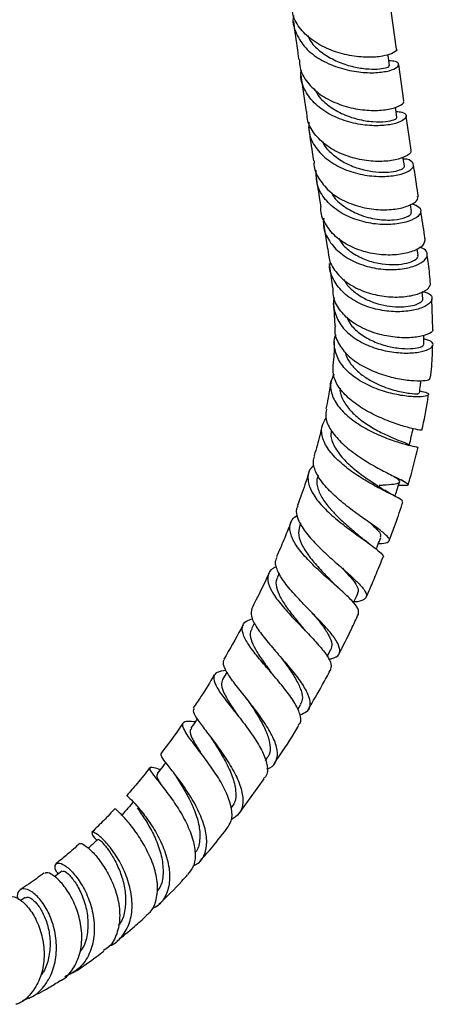
# Model space of a CAD drawing. Units: millimetres. Extents: x 3 to 2496, y 5 to 2495.
# Drawn here: x 213 to 281, y 1768 to 1928 of the extents above; entities that cross this region are included whole.
import ezdxf

# ---------------------------------------------------------------- set-up
doc = ezdxf.new("R2010")
doc.units = ezdxf.units.MM

msp = doc.modelspace()

# ---------------------------------------------------------------- linework, layer by layer
at = {"color": 7, "linetype": 'Continuous', "lineweight": 25}
for p, q in [((274.71, 1923.23), (273.86, 1929.47)), ((275.92, 1914.82), (275.07, 1920.74)), ((277.11, 1906.8), (276.28, 1912.34)), ((277.17, 1896.79), (276.99, 1897.91)), ((262.77, 1895.23), (263.48, 1890.72)), ((278.24, 1889.72), (278.09, 1890.75)), ((263.79, 1888.38), (264.3, 1884.37)), ((278.99, 1882.62), (278.9, 1883.77)), ((264.46, 1881.98), (264.67, 1878.19)), ((280.62, 1877.62), (280.46, 1882.56)), ((275.73, 1853.01), (275.47, 1853.14)), ((259.11, 1846.07), (258.97, 1845.71)), ((270.29, 1842.78), (270.1, 1842.92)), ((255.66, 1837.99), (255.35, 1837.32)), ((251.65, 1829.88), (251.14, 1828.92)), ((263.46, 1824.41), (264.05, 1825.54)), ((247.17, 1821.92), (246.42, 1820.67)), ((250.41, 1817.48), (250.59, 1817.22)), ((258.65, 1815.79), (259.12, 1816.57)), ((244.05, 1811.91), (244.14, 1811.78)), ((253.41, 1807.48), (253.7, 1807.91)), ((248.97, 1798.7), (253.19, 1804.53)), ((214.38, 1785.22), (213.64, 1784.75))]:
    msp.add_line(p, q, dxfattribs=at)
at = {"color": 7, "linetype": 'Continuous', "lineweight": 25, "flags": 128}
for points in [[(273.57, 1920.56), (273.4, 1921.81), (273.32, 1922.33)], [(274.79, 1912.18), (274.61, 1913.42), (274.55, 1913.8)], [(275.99, 1904.23), (275.81, 1905.45), (275.78, 1905.65)]]:
    msp.add_lwpolyline(points, dxfattribs=at)
at = {"color": 7, "linetype": 'Continuous', "lineweight": 25}
for points, knots in [([(274.7, 1923.23), (274.71, 1923.23), (274.88, 1923.06), (274.28, 1922.59), (272.82, 1922.07), (270.41, 1921.82), (267.5, 1922.04), (264.41, 1922.82), (261.53, 1924.2), (259.27, 1926.13), (257.89, 1928.22), (257.78, 1929.68), (257.73, 1930.27)], [0, 0, 0, 0, 0.002211, 0.11652, 0.230984, 0.345627, 0.460458, 0.575476, 0.690674, 0.806033, 0.921532, 1, 1, 1, 1]), ([(257.97, 1928.68), (257.96, 1928.65), (257.73, 1927.75), (258.23, 1925.98), (259.56, 1923.62), (261.88, 1921.69), (264.75, 1920.31), (267.85, 1919.53), (270.78, 1919.31), (273.17, 1919.56), (274.72, 1920.11), (275.22, 1920.74), (274.81, 1921.25), (273.86, 1921.31), (273.47, 1921.33)], [0, 0, 0, 0, 0.002931, 0.09626, 0.189553, 0.282816, 0.376046, 0.469239, 0.562383, 0.655459, 0.748445, 0.841321, 0.934062, 1, 1, 1, 1]), ([(257.96, 1927.74), (258.04, 1927.13), (258.32, 1925.03), (258.62, 1922.95), (258.83, 1921.48)], [0, 0, 0, 0, 0.290341, 1, 1, 1, 1]), ([(260.26, 1925.46), (260.42, 1925.12), (260.9, 1924.11), (262.4, 1922.72), (264.52, 1921.41), (266.88, 1920.52), (269.2, 1920.04), (271.23, 1919.93), (272.71, 1920.08), (273.53, 1920.35), (273.5, 1920.49), (273.49, 1920.55)], [0, 0, 0, 0, 0.0626079, 0.1853219, 0.3079848, 0.4306158, 0.5531743, 0.6756201, 0.797966, 0.9201425, 1, 1, 1, 1]), ([(258.95, 1921.49), (258.95, 1921.07), (258.96, 1919.77), (260.12, 1917.78), (262.21, 1915.77), (264.99, 1914.31), (268.06, 1913.44), (271.04, 1913.17), (273.58, 1913.39), (275.25, 1913.95), (276.01, 1914.51), (275.86, 1914.76), (275.83, 1914.8)], [0, 0, 0, 0, 0.056693, 0.172004, 0.287227, 0.402331, 0.517279, 0.632042, 0.746592, 0.860911, 0.974995, 1, 1, 1, 1]), ([(274.66, 1913.08), (274.99, 1913.06), (275.91, 1912.99), (276.42, 1912.46), (276.1, 1911.76), (274.71, 1911.11), (272.47, 1910.72), (269.63, 1910.78), (266.55, 1911.4), (263.62, 1912.63), (261.18, 1914.43), (259.64, 1916.68), (259, 1918.56), (259.21, 1919.61), (259.25, 1919.79)], [0, 0, 0, 0, 0.053151, 0.145285, 0.237615, 0.330125, 0.422789, 0.515585, 0.608484, 0.701458, 0.794488, 0.887557, 0.98066, 1, 1, 1, 1]), ([(259.18, 1918.99), (259.32, 1917.98), (259.6, 1915.98), (259.89, 1914.02), (260.03, 1913.06)], [0, 0, 0, 0, 0.507384, 1, 1, 1, 1]), ([(261.51, 1916.64), (261.61, 1916.39), (262.02, 1915.44), (263.51, 1914.07), (265.77, 1912.66), (268.39, 1911.76), (270.94, 1911.36), (273.04, 1911.41), (274.34, 1911.71), (274.9, 1912.04), (274.75, 1912.15), (274.73, 1912.17)], [0, 0, 0, 0, 0.044597, 0.175365, 0.306137, 0.443002, 0.579767, 0.716414, 0.846711, 0.976813, 1, 1, 1, 1]), ([(277, 1906.79), (277.03, 1906.71), (277.16, 1906.41), (276.34, 1905.77), (274.61, 1905.14), (272.06, 1904.87), (269.1, 1905.12), (266.06, 1905.96), (263.32, 1907.41), (261.28, 1909.41), (260.16, 1911.37), (260.16, 1912.65), (260.16, 1913.07)], [0, 0, 0, 0, 0.033588, 0.146555, 0.259771, 0.37326, 0.487034, 0.601079, 0.715372, 0.82988, 0.944558, 1, 1, 1, 1]), ([(260.47, 1911.34), (260.47, 1910.64), (260.46, 1909.08), (261.68, 1906.87), (263.77, 1904.89), (266.53, 1903.46), (269.58, 1902.65), (272.55, 1902.43), (275.07, 1902.72), (276.83, 1903.37), (277.64, 1904.2), (277.32, 1904.91), (276.61, 1905.35), (275.87, 1905.35), (275.82, 1905.35)], [0, 0, 0, 0, 0.074133, 0.16635, 0.258521, 0.350661, 0.442773, 0.534844, 0.626854, 0.718774, 0.81057, 0.902205, 0.993651, 1, 1, 1, 1]), ([(260.4, 1910.61), (260.6, 1909.21), (260.87, 1907.34), (261.16, 1905.52), (261.23, 1905.06)], [0, 0, 0, 0, 0.7444598, 1, 1, 1, 1]), ([(262.67, 1908.24), (262.71, 1908.14), (263, 1907.36), (264.21, 1906.14), (266.17, 1904.73), (268.5, 1903.77), (270.85, 1903.25), (273, 1903.14), (274.72, 1903.36), (275.73, 1903.76), (276.13, 1904.11), (275.99, 1904.23), (275.98, 1904.23)], [0, 0, 0, 0, 0.018469, 0.140921, 0.263368, 0.385801, 0.508151, 0.630431, 0.752554, 0.874507, 0.996253, 1, 1, 1, 1]), ([(261.33, 1905.06), (261.31, 1904.85), (261.22, 1903.77), (262.11, 1901.95), (263.91, 1899.85), (266.52, 1898.28), (269.5, 1897.33), (272.51, 1897), (275.19, 1897.23), (277.16, 1897.89), (278.21, 1898.65), (278.17, 1899.1), (278.15, 1899.25)], [0, 0, 0, 0, 0.028597, 0.143191, 0.257709, 0.372105, 0.486332, 0.600335, 0.714064, 0.827476, 0.940587, 1, 1, 1, 1]), ([(278.28, 1899.26), (278.17, 1899.93), (277.91, 1901.61), (277.65, 1903.32), (277.49, 1904.36)], [0, 0, 0, 0, 0.393479, 1, 1, 1, 1]), ([(277.2, 1898.06), (277.65, 1897.91), (278.57, 1897.59), (278.79, 1896.7), (278.05, 1895.78), (276.33, 1895.02), (273.87, 1894.62), (270.94, 1894.73), (267.91, 1895.46), (265.15, 1896.81), (263.01, 1898.72), (261.68, 1901.03), (261.65, 1902.71), (261.63, 1903.54)], [0, 0, 0, 0, 0.085737, 0.17677, 0.267996, 0.359447, 0.451126, 0.542971, 0.634913, 0.726888, 0.818859, 0.910873, 1, 1, 1, 1]), ([(261.6, 1902.66), (261.85, 1901.06), (262.12, 1899.34), (262.38, 1897.68), (262.4, 1897.56)], [0, 0, 0, 0, 0.932766, 1, 1, 1, 1]), ([(264.14, 1899.88), (264.22, 1899.72), (264.64, 1898.82), (266.2, 1897.54), (268.69, 1896.18), (271.61, 1895.44), (274.38, 1895.37), (276.35, 1895.82), (277.27, 1896.42), (277.08, 1896.69), (277.03, 1896.76)], [0, 0, 0, 0, 0.0315567, 0.1715654, 0.3116067, 0.4704446, 0.6291241, 0.7875852, 0.9457101, 1, 1, 1, 1]), ([(279.29, 1892.1), (279.26, 1891.88), (279.19, 1891.33), (277.91, 1890.49), (275.79, 1889.84), (273.04, 1889.64), (270.04, 1890.03), (267.14, 1891.05), (264.67, 1892.68), (263.06, 1894.82), (262.32, 1896.54), (262.43, 1897.48), (262.44, 1897.57)], [0, 0, 0, 0, 0.08106, 0.194152, 0.307331, 0.420553, 0.533848, 0.647253, 0.760763, 0.874515, 0.988532, 1, 1, 1, 1]), ([(279.38, 1892.11), (279.35, 1892.37), (279.13, 1893.95), (278.87, 1895.54), (278.66, 1896.86)], [0, 0, 0, 0, 0.163287, 1, 1, 1, 1]), ([(262.9, 1895.73), (262.85, 1895.39), (262.71, 1894.19), (263.52, 1892.24), (265.24, 1890.15), (267.76, 1888.57), (270.68, 1887.6), (273.67, 1887.27), (276.37, 1887.52), (278.44, 1888.2), (279.66, 1889.15), (279.82, 1890.1), (279.33, 1890.78), (278.57, 1890.93), (278.4, 1890.96)], [0, 0, 0, 0, 0.037282, 0.131163, 0.224993, 0.318804, 0.412533, 0.506145, 0.59963, 0.693016, 0.78631, 0.87954, 0.972712, 1, 1, 1, 1]), ([(265.32, 1892.43), (265.55, 1892.05), (266.16, 1891.06), (267.83, 1889.82), (270.03, 1888.77), (272.4, 1888.22), (274.63, 1888.11), (276.49, 1888.38), (277.75, 1888.89), (278.31, 1889.4), (278.19, 1889.64), (278.15, 1889.71)], [0, 0, 0, 0, 0.075528, 0.201418, 0.327227, 0.452961, 0.578598, 0.704194, 0.829732, 0.9553, 1, 1, 1, 1]), ([(263.56, 1890.73), (263.62, 1890.04), (263.75, 1888.52), (265.15, 1886.45), (267.34, 1884.68), (270.11, 1883.48), (273.08, 1882.89), (275.92, 1882.87), (278.25, 1883.34), (279.87, 1884.12), (280.13, 1884.71), (280.26, 1885)], [0, 0, 0, 0, 0.094341, 0.207842, 0.321229, 0.434598, 0.548041, 0.661657, 0.775475, 0.889491, 1, 1, 1, 1]), ([(278.89, 1883.82), (279.2, 1883.75), (280.09, 1883.56), (280.6, 1882.87), (280.34, 1881.99), (279.05, 1881.15), (276.94, 1880.58), (274.24, 1880.44), (271.29, 1880.85), (268.45, 1881.87), (266.04, 1883.47), (264.46, 1885.56), (263.74, 1887.29), (263.87, 1888.25), (263.89, 1888.38)], [0, 0, 0, 0, 0.049954, 0.144157, 0.238037, 0.331626, 0.424967, 0.51819, 0.611395, 0.704692, 0.798124, 0.89174, 0.985561, 1, 1, 1, 1]), ([(280.24, 1885), (280.15, 1886.1), (280.01, 1887.69), (279.78, 1889.24), (279.71, 1889.72)], [0, 0, 0, 0, 0.692992, 1, 1, 1, 1]), ([(266.16, 1885.8), (266.25, 1885.61), (266.6, 1884.88), (267.69, 1883.81), (269.32, 1882.7), (271.2, 1881.9), (273.15, 1881.43), (275.03, 1881.26), (276.68, 1881.36), (277.97, 1881.67), (278.76, 1882.1), (279.07, 1882.45), (278.98, 1882.6), (278.97, 1882.61)], [0, 0, 0, 0, 0.038102, 0.143881, 0.249542, 0.355149, 0.460701, 0.566321, 0.672001, 0.777865, 0.883914, 0.990215, 1, 1, 1, 1]), ([(280.58, 1877.62), (280.59, 1877.58), (280.68, 1877.31), (279.85, 1876.81), (278.12, 1876.33), (275.6, 1876.21), (272.71, 1876.56), (269.8, 1877.46), (267.21, 1878.9), (265.34, 1880.81), (264.35, 1882.71), (264.41, 1883.95), (264.44, 1884.38)], [0, 0, 0, 0, 0.023315, 0.139005, 0.254524, 0.36974, 0.484524, 0.59884, 0.712675, 0.826094, 0.939179, 1, 1, 1, 1]), ([(264.6, 1882.77), (264.59, 1882.75), (264.3, 1881.94), (264.63, 1880.28), (265.7, 1878.05), (267.74, 1876.19), (270.35, 1874.82), (273.24, 1874.01), (276.04, 1873.72), (278.4, 1873.88), (280.05, 1874.37), (280.77, 1875.02), (280.55, 1875.69), (279.62, 1875.97), (279.16, 1876.11)], [0, 0, 0, 0, 0.002114, 0.094136, 0.18584, 0.277185, 0.36815, 0.45878, 0.54914, 0.639384, 0.729664, 0.820204, 0.911164, 1, 1, 1, 1]), ([(266.62, 1879.69), (266.78, 1879.32), (267.21, 1878.33), (268.65, 1876.98), (270.66, 1875.75), (272.92, 1874.94), (275.13, 1874.52), (277.07, 1874.46), (278.44, 1874.67), (279.14, 1874.96), (279.07, 1875.14), (279.05, 1875.19)], [0, 0, 0, 0, 0.073528, 0.197858, 0.321924, 0.445966, 0.570093, 0.694563, 0.819503, 0.945089, 1, 1, 1, 1]), ([(264.78, 1878.19), (264.73, 1877.98), (264.54, 1877.03), (265.2, 1875.35), (266.7, 1873.35), (269.01, 1871.69), (271.75, 1870.45), (274.58, 1869.65), (277.16, 1869.28), (279.09, 1869.27), (280.15, 1869.46), (280.13, 1869.64), (280.12, 1869.7)], [0, 0, 0, 0, 0.031135, 0.143449, 0.255894, 0.368724, 0.482104, 0.596182, 0.710983, 0.826499, 0.942668, 1, 1, 1, 1]), ([(264.58, 1875.69), (264.59, 1874.58), (264.59, 1873.31), (264.39, 1871.95), (264.36, 1871.77)], [0, 0, 0, 0, 0.871049, 1, 1, 1, 1]), ([(278.49, 1867.63), (278.94, 1867.53), (279.87, 1867.34), (280.04, 1866.96), (279.26, 1866.69), (277.56, 1866.62), (275.17, 1866.9), (272.43, 1867.57), (269.66, 1868.69), (267.24, 1870.25), (265.44, 1872.17), (264.61, 1874.34), (264.47, 1875.95), (264.87, 1876.74), (264.9, 1876.8)], [0, 0, 0, 0, 0.087778, 0.180227, 0.271873, 0.362713, 0.452743, 0.542323, 0.631746, 0.721323, 0.811209, 0.901531, 0.992345, 1, 1, 1, 1]), ([(279.15, 1875.2), (279.15, 1875.62), (279.16, 1876.12), (279.17, 1876.62), (279.17, 1876.69)], [0, 0, 0, 0, 0.848674, 1, 1, 1, 1]), ([(266.38, 1874), (266.41, 1873.83), (266.53, 1873.13), (267.26, 1871.97), (268.51, 1870.63), (270.12, 1869.48), (272.21, 1868.43), (274.69, 1867.6), (276.95, 1867.19), (278.31, 1867.14), (278.3, 1867.23), (278.3, 1867.26)], [0, 0, 0, 0, 0.033088, 0.135179, 0.236987, 0.338611, 0.44019, 0.592336, 0.745507, 0.899944, 1, 1, 1, 1]), ([(280.2, 1869.69), (280.29, 1870.35), (280.53, 1872.19), (280.57, 1873.95), (280.59, 1875.08)], [0, 0, 0, 0, 0.363201, 1, 1, 1, 1]), ([(278.77, 1861.24), (278.76, 1861.23), (278.73, 1861.21), (277.54, 1861.43), (275.52, 1861.96), (272.93, 1862.87), (270.16, 1864.16), (267.59, 1865.79), (265.61, 1867.7), (264.39, 1869.74), (264.4, 1871.11), (264.41, 1871.77)], [0, 0, 0, 0, 0.081184, 0.198701, 0.315887, 0.432592, 0.548596, 0.663856, 0.778313, 0.892027, 1, 1, 1, 1]), ([(263.99, 1869.14), (263.89, 1868.26), (263.72, 1866.8), (263.35, 1865.29), (263.21, 1864.69)], [0, 0, 0, 0, 0.603929, 1, 1, 1, 1]), ([(264.53, 1870.36), (264.32, 1869.88), (263.81, 1868.72), (264.19, 1866.76), (265.45, 1864.7), (267.54, 1862.83), (270.09, 1861.26), (272.78, 1860.03), (275.24, 1859.18), (277.11, 1858.68), (278.17, 1858.49), (278.15, 1858.51), (278.15, 1858.52)], [0, 0, 0, 0, 0.0782187, 0.1865742, 0.294346, 0.4015511, 0.5082674, 0.6146553, 0.7209884, 0.827494, 0.9344862, 1, 1, 1, 1]), ([(278.44, 1867.25), (278.5, 1867.69), (278.58, 1868.38), (278.67, 1869.07), (278.7, 1869.31)], [0, 0, 0, 0, 0.642335, 1, 1, 1, 1]), ([(265.54, 1868.06), (265.54, 1868.01), (265.45, 1867.38), (265.99, 1866.12), (267.14, 1864.4), (268.89, 1862.85), (270.91, 1861.52), (272.97, 1860.47), (274.81, 1859.69), (276.13, 1859.19), (276.81, 1858.93), (276.74, 1858.87), (276.71, 1858.85)], [0, 0, 0, 0, 0.0091582, 0.1259976, 0.2424329, 0.3586772, 0.4749138, 0.5914395, 0.7083991, 0.8260556, 0.9444224, 1, 1, 1, 1]), ([(278.85, 1861.22), (279.21, 1862.88), (279.64, 1864.84), (279.86, 1866.74), (279.89, 1867.04)], [0, 0, 0, 0, 0.8457579, 1, 1, 1, 1]), ([(263.35, 1864.66), (263.27, 1864.21), (263.08, 1863.13), (263.93, 1861.27), (265.58, 1859.27), (267.88, 1857.39), (270.46, 1855.74), (272.97, 1854.38), (275.04, 1853.36), (276.38, 1852.68), (276.75, 1852.32), (276.3, 1852.2), (275.37, 1852.22), (275.01, 1852.23)], [0, 0, 0, 0, 0.068326, 0.163107, 0.258185, 0.353716, 0.449834, 0.546557, 0.643897, 0.74173, 0.840005, 0.93854, 1, 1, 1, 1]), ([(275.64, 1849.65), (275.67, 1849.7), (275.74, 1849.83), (274.75, 1850.35), (272.96, 1851.25), (270.58, 1852.5), (268.01, 1854.06), (265.61, 1855.88), (263.7, 1857.87), (262.62, 1859.9), (262.4, 1861.75), (263, 1862.78), (263.26, 1863.22)], [0, 0, 0, 0, 0.066844, 0.17455, 0.281544, 0.38794, 0.494009, 0.599926, 0.705929, 0.81218, 0.918811, 1, 1, 1, 1]), ([(262.61, 1862.01), (262.49, 1861.47), (262.14, 1859.86), (261.67, 1858.2), (261.32, 1857.08), (261.31, 1857.06)], [0, 0, 0, 0, 0.328288, 0.985691, 1, 1, 1, 1]), ([(264.15, 1861.16), (264.1, 1860.94), (263.93, 1860.11), (264.56, 1858.55), (265.93, 1856.62), (267.89, 1854.83), (269.97, 1853.29), (271.74, 1852.16), (272.49, 1851.66), (272.78, 1851.48)], [0, 0, 0, 0, 0.062008, 0.232984, 0.403491, 0.573783, 0.736555, 0.899848, 1, 1, 1, 1]), ([(276.81, 1858.83), (276.91, 1859.28), (277.11, 1860.19), (277.32, 1861.09), (277.42, 1861.55)], [0, 0, 0, 0, 0.5, 1, 1, 1, 1]), ([(276.6, 1852.37), (276.7, 1852.69), (277.34, 1854.74), (277.82, 1856.78), (278.22, 1858.5)], [0, 0, 0, 0, 0.1573024, 1, 1, 1, 1]), ([(271.78, 1842.82), (271.95, 1842.82), (272.81, 1842.83), (273.5, 1843.03), (273.67, 1843.55), (272.78, 1844.44), (271.08, 1845.69), (268.81, 1847.27), (266.32, 1849.11), (264, 1851.13), (262.18, 1853.2), (261.37, 1854.87), (261.11, 1856.15), (261.32, 1856.72), (261.43, 1857.02)], [0, 0, 0, 0, 0.024363, 0.122721, 0.221207, 0.319617, 0.417805, 0.515605, 0.612949, 0.709776, 0.806086, 0.901874, 0.949025, 1, 1, 1, 1]), ([(261.28, 1855.52), (261.07, 1855.32), (260.37, 1854.64), (260.2, 1853.18), (260.8, 1851.23), (262.32, 1849.16), (264.45, 1847.12), (266.88, 1845.21), (269.22, 1843.55), (271.16, 1842.17), (272.28, 1841.18), (272.72, 1840.65), (272.49, 1840.53), (272.49, 1840.53)], [0, 0, 0, 0, 0.0455539, 0.1525153, 0.2590451, 0.3651632, 0.4708629, 0.5762287, 0.6814063, 0.7865727, 0.8919882, 0.9978085, 1, 1, 1, 1]), ([(260.46, 1854.34), (260.4, 1854.13), (259.97, 1852.76), (259.35, 1850.97), (258.75, 1849.39), (258.59, 1848.98)], [0, 0, 0, 0, 0.114464, 0.771879, 1, 1, 1, 1]), ([(262, 1853.87), (261.92, 1853.66), (261.62, 1852.98), (261.9, 1851.62), (262.76, 1849.88), (264.2, 1848.1), (265.93, 1846.4), (267.61, 1844.96), (268.49, 1844.2), (268.86, 1843.88)], [0, 0, 0, 0, 0.069413, 0.232915, 0.395852, 0.558531, 0.721109, 0.883925, 1, 1, 1, 1]), ([(274.34, 1853.71), (274.62, 1853.51), (275.25, 1853.05), (275.25, 1852.66), (274.36, 1852.41), (273.12, 1852.31), (272.12, 1852.25), (271.92, 1852.24)], [0, 0, 0, 0, 0.190375, 0.438261, 0.686849, 0.93544, 1, 1, 1, 1]), ([(274.86, 1850.29), (274.51, 1850.47), (273.83, 1850.83), (273.14, 1851.26), (272.8, 1851.47)], [0, 0, 0, 0, 0.51378, 1, 1, 1, 1]), ([(274.47, 1850.5), (274.57, 1850.81), (274.8, 1851.58), (275.04, 1852.35), (275.18, 1852.8)], [0, 0, 0, 0, 0.405779, 1, 1, 1, 1]), ([(258.71, 1848.93), (258.62, 1848.77), (258.26, 1848.15), (258.63, 1846.73), (259.76, 1844.76), (261.64, 1842.64), (263.9, 1840.52), (266.2, 1838.52), (268.18, 1836.76), (269.52, 1835.31), (270.01, 1834.24), (269.44, 1833.59), (268.61, 1833.32), (267.83, 1833.31), (267.8, 1833.31)], [0, 0, 0, 0, 0.032172, 0.127055, 0.222056, 0.317343, 0.413022, 0.509167, 0.605828, 0.702952, 0.800508, 0.89836, 0.99639, 1, 1, 1, 1]), ([(273.54, 1843.26), (273.83, 1844.03), (274.55, 1845.98), (275.29, 1848.1), (275.7, 1849.44), (275.75, 1849.61)], [0, 0, 0, 0, 0.3672426, 0.9204888, 1, 1, 1, 1]), ([(268.53, 1831.33), (268.56, 1831.6), (268.63, 1832.15), (267.55, 1833.47), (265.81, 1835.12), (263.6, 1837.04), (261.31, 1839.13), (259.28, 1841.25), (257.83, 1843.3), (257.25, 1845.14), (257.48, 1846.56), (258.3, 1847.2), (258.63, 1847.46)], [0, 0, 0, 0, 0.102572, 0.206902, 0.310705, 0.41416, 0.517418, 0.62069, 0.724121, 0.827875, 0.932017, 1, 1, 1, 1]), ([(257.55, 1846.26), (257.22, 1845.42), (256.5, 1843.64), (255.71, 1841.77), (255.24, 1840.75), (255.2, 1840.66)], [0, 0, 0, 0, 0.447222, 0.952767, 1, 1, 1, 1]), ([(258.98, 1845.7), (258.87, 1845.2), (258.65, 1844.21), (259.35, 1842.41), (260.64, 1840.5), (262.31, 1838.57), (263.7, 1837.16), (264.33, 1836.49), (264.44, 1836.37)], [0, 0, 0, 0, 0.193625, 0.385679, 0.577198, 0.768552, 0.960045, 1, 1, 1, 1]), ([(270.41, 1846.15), (270.81, 1845.79), (271.65, 1845.03), (272.23, 1844.27), (272.12, 1843.95), (272.07, 1843.82)], [0, 0, 0, 0, 0.3544859, 0.7398074, 1, 1, 1, 1]), ([(270.1, 1842.92), (269.91, 1843.06), (269.48, 1843.37), (269.08, 1843.7), (268.86, 1843.89)], [0, 0, 0, 0, 0.435957, 1, 1, 1, 1]), ([(271.42, 1841.89), (271.51, 1842.13), (271.76, 1842.76), (272, 1843.4), (272.15, 1843.8)], [0, 0, 0, 0, 0.373176, 1, 1, 1, 1]), ([(263.67, 1823.97), (264.14, 1824.08), (265.17, 1824.33), (265.64, 1825.22), (265.27, 1826.57), (264.01, 1828.33), (262.12, 1830.38), (259.93, 1832.62), (257.8, 1834.87), (256.07, 1837.01), (255.25, 1838.58), (254.95, 1839.8), (255.18, 1840.31), (255.31, 1840.61)], [0, 0, 0, 0, 0.0841208, 0.1848751, 0.2856105, 0.3861342, 0.4863528, 0.5861672, 0.6855362, 0.7844247, 0.882867, 0.9313655, 1, 1, 1, 1]), ([(269.77, 1834.04), (269.99, 1834.53), (270.56, 1835.81), (271.32, 1837.61), (272, 1839.28), (272.35, 1840.15), (272.5, 1840.52)], [0, 0, 0, 0, 0.229032, 0.597238, 0.829492, 1, 1, 1, 1]), ([(255.18, 1839.02), (254.99, 1838.94), (254.19, 1838.6), (253.83, 1837.81), (253.75, 1836.58), (254.3, 1835.11), (255.74, 1833.07), (257.73, 1830.86), (259.9, 1828.62), (261.92, 1826.5), (263.43, 1824.64), (264.24, 1823.13), (264.03, 1822.49), (263.93, 1822.17)], [0, 0, 0, 0, 0.032271, 0.136269, 0.187507, 0.290533, 0.393512, 0.496106, 0.598375, 0.700422, 0.802424, 0.904539, 1, 1, 1, 1]), ([(265.91, 1838.77), (266.27, 1838.4), (267.21, 1837.42), (268.18, 1836.15), (268.64, 1835.16), (268.4, 1834.8), (268.33, 1834.69)], [0, 0, 0, 0, 0.202573, 0.532845, 0.864539, 1, 1, 1, 1]), ([(253.97, 1837.95), (253.92, 1837.83), (253.25, 1836.37), (252.33, 1834.46), (251.4, 1832.7), (251.17, 1832.25)], [0, 0, 0, 0, 0.061635, 0.763473, 1, 1, 1, 1]), ([(255.41, 1837.3), (255.35, 1837.22), (255.03, 1836.79), (255.14, 1835.72), (255.73, 1834.12), (256.9, 1832.32), (258.32, 1830.52), (259.27, 1829.37), (259.7, 1828.85)], [0, 0, 0, 0, 0.042633, 0.24123, 0.43916, 0.63656, 0.83377, 1, 1, 1, 1]), ([(265.33, 1835.52), (265.17, 1835.67), (264.86, 1835.95), (264.59, 1836.23), (264.45, 1836.36)], [0, 0, 0, 0, 0.503369, 1, 1, 1, 1]), ([(267.73, 1833.15), (267.75, 1833.2), (267.98, 1833.71), (268.21, 1834.21), (268.41, 1834.66)], [0, 0, 0, 0, 0.108393, 1, 1, 1, 1]), ([(251.2, 1832.24), (251.11, 1831.85), (250.94, 1831.06), (251.81, 1829.35), (253.33, 1827.3), (255.29, 1825.01), (257.35, 1822.65), (259.14, 1820.35), (260.38, 1818.3), (260.79, 1816.62), (260.38, 1815.44), (259.42, 1815.06), (258.99, 1814.89)], [0, 0, 0, 0, 0.098442, 0.1993431, 0.3004195, 0.401784, 0.5035578, 0.6057704, 0.7084655, 0.81158, 0.9150688, 1, 1, 1, 1]), ([(261.03, 1831.52), (261.11, 1831.43), (261.72, 1830.7), (262.74, 1829.41), (263.8, 1827.8), (264.32, 1826.47), (264.12, 1825.85), (264.02, 1825.55)], [0, 0, 0, 0, 0.0371365, 0.2815198, 0.526944, 0.7735256, 1, 1, 1, 1]), ([(265.35, 1824.81), (266.04, 1826.16), (267.14, 1828.32), (268.15, 1830.51), (268.53, 1831.33)], [0, 0, 0, 0, 0.624798, 1, 1, 1, 1]), ([(249.79, 1829.6), (249.67, 1829.38), (248.68, 1827.48), (247.6, 1825.63), (246.65, 1823.99)], [0, 0, 0, 0, 0.116793, 1, 1, 1, 1]), ([(258.72, 1813.24), (258.84, 1813.35), (259.28, 1813.79), (259.08, 1815.05), (258.2, 1816.95), (256.58, 1819.16), (254.61, 1821.5), (252.59, 1823.83), (250.88, 1825.97), (249.77, 1827.82), (249.53, 1829.25), (250.03, 1830.17), (250.97, 1830.45), (251.32, 1830.56)], [0, 0, 0, 0, 0.037237, 0.137852, 0.237989, 0.337717, 0.437244, 0.536715, 0.636338, 0.736254, 0.836566, 0.937331, 1, 1, 1, 1]), ([(251.23, 1828.88), (251.13, 1828.75), (250.82, 1828.31), (251, 1827.22), (251.7, 1825.65), (252.88, 1823.83), (253.91, 1822.44), (254.44, 1821.7), (254.5, 1821.62)], [0, 0, 0, 0, 0.0927859, 0.3135707, 0.5335107, 0.7529266, 0.9720514, 1, 1, 1, 1]), ([(260.12, 1828.38), (260.05, 1828.46), (259.89, 1828.63), (259.76, 1828.78), (259.69, 1828.86)], [0, 0, 0, 0, 0.500919, 1, 1, 1, 1]), ([(255.97, 1824.23), (256.39, 1823.66), (257.3, 1822.41), (258.49, 1820.56), (259.28, 1818.83), (259.53, 1817.47), (259.19, 1816.86), (259.05, 1816.6)], [0, 0, 0, 0, 0.187805, 0.404177, 0.62151, 0.839781, 1, 1, 1, 1]), ([(253.62, 1806.16), (253.79, 1806.21), (254.62, 1806.45), (255.29, 1807.44), (255.47, 1809.12), (254.72, 1811.28), (253.28, 1813.71), (251.42, 1816.24), (249.48, 1818.66), (247.79, 1820.8), (246.9, 1822.24), (246.48, 1823.31), (246.63, 1823.71), (246.72, 1823.95)], [0, 0, 0, 0, 0.027837, 0.1334, 0.238959, 0.344369, 0.449469, 0.554175, 0.658412, 0.762166, 0.865464, 0.916389, 1, 1, 1, 1]), ([(245.08, 1821.42), (244.38, 1820.25), (243.29, 1818.42), (242.09, 1816.69), (241.67, 1816.07)], [0, 0, 0, 0, 0.643644, 1, 1, 1, 1]), ([(247.01, 1822.17), (246.47, 1822.09), (245.37, 1821.93), (244.86, 1821.13), (245.21, 1819.84), (246.37, 1818.06), (248.07, 1815.89), (250, 1813.48), (251.8, 1810.99), (253.17, 1808.61), (253.78, 1806.56), (253.77, 1805.18), (253.24, 1804.71), (253.11, 1804.59)], [0, 0, 0, 0, 0.095431, 0.193728, 0.291626, 0.389043, 0.48601, 0.582551, 0.678782, 0.774817, 0.870846, 0.967041, 1, 1, 1, 1]), ([(254.5, 1821.61), (254.5, 1821.61), (254.51, 1821.61), (254.51, 1821.61), (254.51, 1821.61)], [0, 0, 0, 0, 0.5, 1, 1, 1, 1]), ([(260.33, 1815.8), (261.14, 1817.14), (262.4, 1819.23), (263.54, 1821.39), (263.94, 1822.17)], [0, 0, 0, 0, 0.642797, 1, 1, 1, 1]), ([(246.44, 1820.66), (246.34, 1820.38), (246.14, 1819.8), (246.62, 1818.48), (247.57, 1816.82), (248.46, 1815.51), (248.94, 1814.77), (248.99, 1814.7)], [0, 0, 0, 0, 0.233596, 0.481901, 0.729278, 0.97615, 1, 1, 1, 1]), ([(250.58, 1817.24), (250.99, 1816.62), (251.86, 1815.33), (253.06, 1813.29), (253.94, 1811.3), (254.25, 1809.57), (254.13, 1808.43), (253.72, 1808.02), (253.65, 1807.95)], [0, 0, 0, 0, 0.175202, 0.369205, 0.564111, 0.759885, 0.956446, 1, 1, 1, 1]), ([(241.8, 1815.98), (241.73, 1815.87), (241.52, 1815.57), (242.14, 1814.47), (243.39, 1812.75), (245.11, 1810.54), (246.92, 1808.03), (248.51, 1805.4), (249.57, 1802.85), (249.86, 1800.62), (249.36, 1798.86), (248.33, 1798.2), (247.84, 1797.88)], [0, 0, 0, 0, 0.059917, 0.164206, 0.268527, 0.373103, 0.478059, 0.583468, 0.689387, 0.795757, 0.902574, 1, 1, 1, 1]), ([(248.6, 1815.24), (248.67, 1815.14), (248.75, 1815.04), (248.82, 1814.94), (248.82, 1814.94)], [0, 0, 0, 0, 0.944004, 1, 1, 1, 1]), ([(240, 1813.6), (239.75, 1813.22), (238.6, 1811.5), (237.36, 1809.88), (236.39, 1808.62)], [0, 0, 0, 0, 0.221276, 1, 1, 1, 1]), ([(247.12, 1796.45), (247.4, 1796.83), (248.04, 1797.68), (247.99, 1799.66), (247.22, 1802.07), (245.81, 1804.68), (244.06, 1807.23), (242.29, 1809.55), (240.83, 1811.46), (239.95, 1812.87), (239.91, 1813.7), (240.58, 1814), (241.61, 1813.89), (242.02, 1813.85)], [0, 0, 0, 0, 0.076728, 0.172221, 0.267227, 0.361948, 0.456579, 0.551344, 0.646396, 0.74188, 0.837833, 0.934293, 1, 1, 1, 1]), ([(242.32, 1814.28), (242.25, 1814.19), (241.91, 1813.68), (241.57, 1813.18), (241.29, 1812.76)], [0, 0, 0, 0, 0.1809024, 1, 1, 1, 1]), ([(254.86, 1807.04), (256, 1808.71), (257.37, 1810.72), (258.6, 1812.83), (258.8, 1813.19)], [0, 0, 0, 0, 0.8318108, 1, 1, 1, 1]), ([(241.39, 1812.7), (241.29, 1812.59), (241.01, 1812.27), (241.44, 1811.16), (242.15, 1809.92), (242.74, 1808.99), (242.87, 1808.77)], [0, 0, 0, 0, 0.192709, 0.544479, 0.894652, 1, 1, 1, 1]), ([(244.14, 1811.78), (244.25, 1811.64), (244.51, 1811.3), (244.72, 1810.98), (244.83, 1810.8)], [0, 0, 0, 0, 0.439686, 1, 1, 1, 1]), ([(244.85, 1810.78), (245.07, 1810.43), (245.74, 1809.38), (246.96, 1807.33), (248.11, 1804.88), (248.67, 1802.58), (248.61, 1800.8), (248, 1800.06), (247.77, 1799.78)], [0, 0, 0, 0, 0.0973504, 0.2910739, 0.4858517, 0.6816493, 0.8784901, 1, 1, 1, 1]), ([(241.67, 1790.38), (241.95, 1790.51), (242.9, 1790.95), (243.71, 1792.45), (243.99, 1794.71), (243.4, 1797.38), (242.16, 1800.17), (240.51, 1802.85), (238.79, 1805.18), (237.35, 1806.98), (236.43, 1808.17), (236.45, 1808.44), (236.46, 1808.57)], [0, 0, 0, 0, 0.045619, 0.15469, 0.263632, 0.372316, 0.480525, 0.588257, 0.695425, 0.802079, 0.908258, 1, 1, 1, 1]), ([(237.21, 1807.18), (237.05, 1806.97), (236.58, 1806.37), (236.12, 1805.77), (235.82, 1805.38)], [0, 0, 0, 0, 0.355637, 1, 1, 1, 1]), ([(234.59, 1806.31), (233.92, 1805.45), (232.7, 1803.9), (231.43, 1802.47), (230.87, 1801.83)], [0, 0, 0, 0, 0.557578, 1, 1, 1, 1]), ([(236.33, 1806.04), (235.95, 1806.16), (235.01, 1806.44), (234.49, 1806.4), (234.68, 1805.8), (235.67, 1804.54), (237.16, 1802.67), (238.87, 1800.32), (240.46, 1797.67), (241.62, 1794.93), (242.1, 1792.37), (241.86, 1790.27), (241.08, 1789.37), (240.73, 1788.96)], [0, 0, 0, 0, 0.065631, 0.162854, 0.259603, 0.355859, 0.451547, 0.5467, 0.641376, 0.735693, 0.829871, 0.92409, 1, 1, 1, 1]), ([(235.89, 1805.33), (235.82, 1805.26), (235.65, 1805.06), (235.95, 1804.41), (236.42, 1803.65), (236.6, 1803.36)], [0, 0, 0, 0, 0.2711985, 0.7186763, 1, 1, 1, 1]), ([(238.82, 1804.98), (239, 1804.69), (239.54, 1803.83), (240.73, 1801.89), (241.93, 1799.39), (242.74, 1796.81), (242.79, 1794.5), (242.5, 1793.02), (241.98, 1792.55), (241.96, 1792.53)], [0, 0, 0, 0, 0.090274, 0.268324, 0.447174, 0.627123, 0.808086, 0.990088, 1, 1, 1, 1]), ([(230.92, 1801.79), (230.91, 1801.79), (230.78, 1801.86), (231.32, 1801.41), (232.4, 1800.28), (233.95, 1798.41), (235.56, 1796.01), (236.94, 1793.23), (237.8, 1790.34), (237.93, 1787.58), (237.18, 1785.29), (236.11, 1783.86), (235.14, 1783.5), (234.94, 1783.42)], [0, 0, 0, 0, 0.012059, 0.117263, 0.222399, 0.327749, 0.433489, 0.539776, 0.646639, 0.754141, 0.862254, 0.970815, 1, 1, 1, 1]), ([(232.01, 1800.82), (231.69, 1800.46), (231.06, 1799.76), (230.42, 1799.05), (230.1, 1798.7)], [0, 0, 0, 0, 0.5, 1, 1, 1, 1]), ([(228.98, 1799.73), (228.36, 1799.06), (227.12, 1797.71), (225.84, 1796.48), (225.19, 1795.86)], [0, 0, 0, 0, 0.495233, 1, 1, 1, 1]), ([(234.03, 1782.35), (234.25, 1782.5), (235.09, 1783.1), (235.77, 1784.86), (235.98, 1787.41), (235.36, 1790.26), (234.15, 1793.06), (232.6, 1795.59), (231, 1797.64), (229.73, 1799.01), (229, 1799.67), (229.06, 1799.64), (229.08, 1799.63)], [0, 0, 0, 0, 0.040454, 0.154874, 0.268467, 0.381399, 0.493981, 0.606501, 0.719387, 0.832831, 0.946946, 1, 1, 1, 1]), ([(232.55, 1799.81), (232.76, 1799.51), (233.25, 1798.83), (234.44, 1797.02), (235.66, 1794.65), (236.58, 1792.01), (236.87, 1789.4), (236.62, 1787.36), (235.97, 1786.49), (235.75, 1786.2)], [0, 0, 0, 0, 0.119964, 0.278335, 0.437394, 0.597259, 0.757946, 0.919631, 1, 1, 1, 1]), ([(228.05, 1777.38), (228.06, 1777.39), (228.92, 1777.61), (230.16, 1778.85), (231.46, 1781.04), (231.86, 1783.87), (231.47, 1786.89), (230.41, 1789.85), (228.94, 1792.43), (227.38, 1794.4), (226.04, 1795.6), (225.19, 1796), (225.13, 1795.63), (225.45, 1795.04), (225.99, 1794.58), (226.03, 1794.55)], [0, 0, 0, 0, 0.001069, 0.092722, 0.184405, 0.275906, 0.367106, 0.457881, 0.548164, 0.63793, 0.727179, 0.815985, 0.904486, 0.992877, 1, 1, 1, 1]), ([(242.68, 1791.08), (243.23, 1791.67), (244.77, 1793.36), (246.21, 1795.23), (247.15, 1796.43)], [0, 0, 0, 0, 0.353812, 1, 1, 1, 1]), ([(223.23, 1794.02), (222.55, 1793.4), (221.28, 1792.24), (220, 1791.23), (219.4, 1790.76)], [0, 0, 0, 0, 0.531376, 1, 1, 1, 1]), ([(223.33, 1793.91), (223.34, 1793.96), (223.39, 1794.14), (224.23, 1793.66), (225.59, 1792.4), (227.16, 1790.37), (228.57, 1787.78), (229.54, 1784.87), (229.85, 1781.92), (229.34, 1779.28), (228.38, 1777.42), (227.39, 1776.79), (227.09, 1776.6)], [0, 0, 0, 0, 0.046731, 0.161562, 0.2757, 0.38913, 0.501949, 0.614302, 0.726428, 0.838607, 0.951163, 1, 1, 1, 1]), ([(226.23, 1794.74), (225.9, 1794.43), (225.36, 1793.92), (224.83, 1793.42), (224.62, 1793.23)], [0, 0, 0, 0, 0.613149, 1, 1, 1, 1]), ([(226.27, 1794.71), (226.26, 1794.72), (226.19, 1794.81), (226.6, 1794.5), (227.38, 1793.65), (228.43, 1792.2), (229.47, 1790.27), (230.31, 1788), (230.75, 1785.57), (230.63, 1783.22), (230.19, 1781.52), (229.61, 1780.82), (229.47, 1780.65)], [0, 0, 0, 0, 0.0168286, 0.1339595, 0.2510231, 0.3683162, 0.4860095, 0.6042758, 0.7232246, 0.8428354, 0.9631181, 1, 1, 1, 1]), ([(219.7, 1789.05), (219.62, 1789.16), (219.18, 1789.79), (219.16, 1790.54), (219.63, 1790.98), (220.76, 1790.56), (222.21, 1789.28), (223.7, 1787.21), (224.93, 1784.53), (225.63, 1781.5), (225.61, 1778.44), (224.75, 1775.69), (223.15, 1773.48), (221.57, 1772.71), (220.8, 1772.34)], [0, 0, 0, 0, 0.018623, 0.10732, 0.195734, 0.284089, 0.372608, 0.461455, 0.550748, 0.640525, 0.730806, 0.821533, 0.912645, 1, 1, 1, 1]), ([(217.41, 1789.21), (216.58, 1788.59), (215.3, 1787.62), (214.02, 1786.81), (213.56, 1786.53)], [0, 0, 0, 0, 0.642556, 1, 1, 1, 1]), ([(220.06, 1771.71), (220.12, 1771.74), (221.01, 1772.09), (222.21, 1773.59), (223.39, 1776.07), (223.68, 1779.05), (223.22, 1782.08), (222.16, 1784.88), (220.72, 1787.16), (219.24, 1788.68), (218, 1789.39), (217.63, 1789.21), (217.47, 1789.13)], [0, 0, 0, 0, 0.008489, 0.122585, 0.235923, 0.348551, 0.460704, 0.572607, 0.684558, 0.796786, 0.909488, 1, 1, 1, 1]), ([(220.34, 1789.54), (220, 1789.28), (219.61, 1788.97), (219.21, 1788.67), (219.15, 1788.62)], [0, 0, 0, 0, 0.846317, 1, 1, 1, 1]), ([(220.4, 1789.47), (220.48, 1789.52), (220.66, 1789.63), (221.57, 1788.92), (222.72, 1787.44), (223.81, 1785.26), (224.53, 1782.63), (224.6, 1779.87), (224.19, 1777.66), (223.48, 1776.68), (223.27, 1776.38)], [0, 0, 0, 0, 0.097015, 0.235768, 0.37476, 0.514318, 0.654603, 0.795732, 0.937739, 1, 1, 1, 1]), ([(236.09, 1784.14), (237.35, 1785.35), (238.94, 1786.87), (240.45, 1788.58), (240.76, 1788.93)], [0, 0, 0, 0, 0.794028, 1, 1, 1, 1]), ([(213.91, 1768.49), (214.47, 1768.67), (215.93, 1769.15), (217.71, 1770.95), (219.07, 1773.58), (219.57, 1776.66), (219.27, 1779.79), (218.31, 1782.64), (216.92, 1784.88), (215.4, 1786.3), (214.05, 1786.8), (213.26, 1786.33), (212.95, 1785.61), (213.17, 1785.01), (213.18, 1784.98)], [0, 0, 0, 0, 0.059239, 0.154237, 0.249157, 0.343859, 0.438219, 0.532146, 0.625607, 0.718571, 0.811085, 0.903227, 0.995153, 1, 1, 1, 1]), ([(211.65, 1785.15), (211.83, 1785.26), (212.29, 1785.54), (213.58, 1784.93), (215.08, 1783.46), (216.44, 1781.16), (217.33, 1778.32), (217.54, 1775.25), (216.98, 1772.27), (215.57, 1769.8), (214.11, 1768.27), (213.05, 1767.92), (212.86, 1767.85)], [0, 0, 0, 0, 0.0771214, 0.1905663, 0.3034493, 0.4158126, 0.5277654, 0.6394863, 0.751182, 0.8631141, 0.9755183, 1, 1, 1, 1]), ([(214.44, 1785.15), (214.51, 1785.21), (214.71, 1785.4), (215.47, 1785.03), (216.47, 1784.03), (217.46, 1782.38), (218.18, 1780.26), (218.5, 1777.84), (218.23, 1775.39), (217.68, 1773.55), (217.04, 1772.76), (216.88, 1772.57)], [0, 0, 0, 0, 0.062061, 0.189054, 0.316156, 0.443628, 0.571585, 0.700155, 0.829389, 0.959221, 1, 1, 1, 1]), ([(229.25, 1778.13), (230.21, 1778.9), (231.84, 1780.21), (233.43, 1781.68), (234.08, 1782.28)], [0, 0, 0, 0, 0.587938, 1, 1, 1, 1]), ([(222.18, 1773.01), (222.21, 1773.03), (223.45, 1773.79), (225.11, 1774.96), (226.73, 1776.2), (227.15, 1776.52)], [0, 0, 0, 0, 0.019031, 0.744296, 1, 1, 1, 1]), ([(215.02, 1768.87), (216.08, 1769.41), (217.76, 1770.26), (219.44, 1771.32), (220.06, 1771.71)], [0, 0, 0, 0, 0.629172, 1, 1, 1, 1])]:
    msp.add_open_spline(points, degree=3, knots=knots, dxfattribs=at)

doc.saveas('drawing.dxf')
